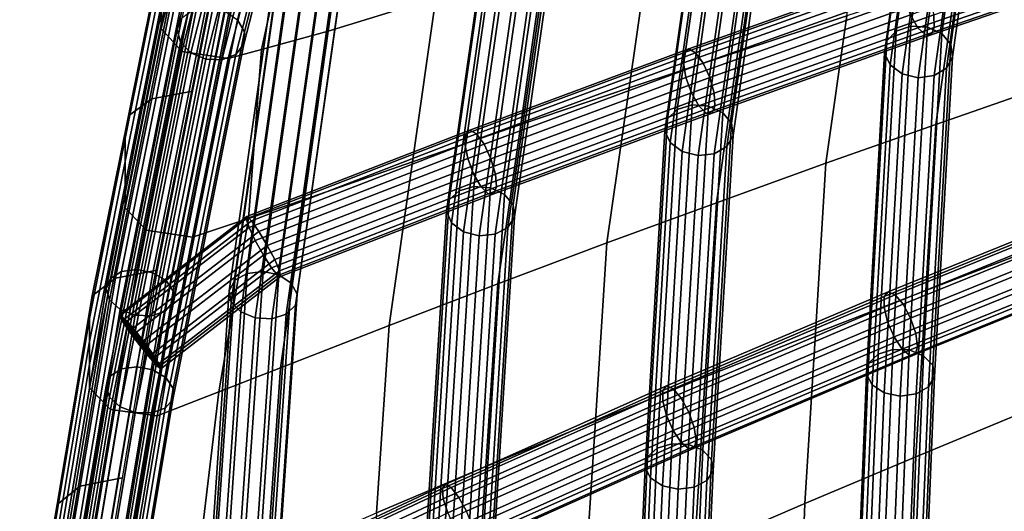
# Model space of a CAD drawing. Units: inches. Extents: x -17.3 to 20.6, y -21.5 to 21.9.
# Drawn here: x -17.2 to -13.6, y 14 to 15.8 of the extents above; entities that cross this region are included whole.
import ezdxf

# ---------------------------------------------------------------- set-up
doc = ezdxf.new("R2010")
doc.units = ezdxf.units.IN
doc.header["$MEASUREMENT"] = 0
doc.layers.add('Knoll Studio Chair Cushion', color=2, linetype='Continuous')
doc.layers.add('Knoll Studio Chair Frame', color=2, linetype='Continuous')

msp = doc.modelspace()

# ---------------------------------------------------------------- linework, layer by layer
at = {"layer": 'Knoll Studio Chair Cushion'}
for points in [[(-16.6574, 15.8561, 26.4843), (-16.6572, 15.7716, 26.6485), (-16.51, 16.3462, 27.4098), (-16.5102, 16.4309, 27.2452)], [(-16.0487, 15.7617, 26.8636), (-15.6575, 15.8831, 26.9998), (-15.5857, 16.4008, 27.737), (-15.9754, 16.2928, 27.6012)], [(-16.6572, 15.7716, 26.6485), (-16.582, 15.6886, 26.7823), (-16.4355, 16.2617, 27.5428), (-16.51, 16.3462, 27.4098)], [(-14.5584, 15.6874, 26.7592), (-14.162, 15.8176, 26.9084), (-14.0855, 16.358, 27.5754), (-14.4795, 16.2407, 27.4273)], [(-15.9754, 16.2928, 27.6012), (-16.169, 16.254, 27.5491), (-16.2913, 15.6955, 26.8007), (-16.0487, 15.7617, 26.8636)], [(-16.582, 15.6886, 26.7823), (-16.4126, 15.6624, 26.7693), (-16.2658, 16.2345, 27.523), (-16.4355, 16.2617, 27.5428)], [(-16.169, 16.254, 27.5491), (-16.2658, 16.2345, 27.523), (-16.4126, 15.6624, 26.7693), (-16.2913, 15.6955, 26.8007)], [(-14.9541, 15.5557, 26.6129), (-14.5584, 15.6874, 26.7592), (-14.4795, 16.2407, 27.4273), (-14.8729, 16.1226, 27.2819)], [(-16.5423, 15.5433, 25.0473), (-16.6912, 15.5161, 25.1445), (-16.5596, 16.1673, 25.8416), (-16.4126, 16.1927, 25.739)], [(-16.6912, 15.5161, 25.1445), (-16.7757, 15.4536, 25.2929), (-16.6442, 16.1065, 25.9915), (-16.5596, 16.1673, 25.8416)], [(-15.3489, 15.4222, 26.4697), (-14.9541, 15.5557, 26.6129), (-14.8729, 16.1226, 27.2819), (-15.2655, 16.0034, 27.1393)], [(-16.7757, 15.4536, 25.2929), (-16.7877, 15.372, 25.4568), (-16.6574, 16.0251, 26.1559), (-16.6442, 16.1065, 25.9915)], [(-13.8385, 15.4228, 26.3945), (-13.4381, 15.562, 26.55), (-13.3672, 16.0736, 27.2142), (-13.7649, 15.9462, 27.0601)], [(-16.7877, 15.372, 25.4568), (-16.7877, 15.2877, 25.6206), (-16.6574, 15.9406, 26.3201), (-16.6574, 16.0251, 26.1559)], [(-15.7428, 15.2869, 26.3297), (-15.3489, 15.4222, 26.4697), (-15.2655, 16.0034, 27.1393), (-15.6575, 15.8831, 26.9998)], [(-14.2381, 15.2815, 26.2415), (-13.8385, 15.4228, 26.3945), (-13.7649, 15.9462, 27.0601), (-14.162, 15.8176, 26.9084)], [(-16.7877, 15.2877, 25.6206), (-16.7877, 15.2034, 25.7844), (-16.6574, 15.8561, 26.4843), (-16.6574, 15.9406, 26.3201)], [(-16.1357, 15.1496, 26.1932), (-15.7428, 15.2869, 26.3297), (-15.6575, 15.8831, 26.9998), (-16.0487, 15.7617, 26.8636)], [(-16.7877, 15.2034, 25.7844), (-16.7873, 15.1191, 25.9481), (-16.6572, 15.7716, 26.6485), (-16.6574, 15.8561, 26.4843)], [(-14.637, 15.138, 26.0913), (-14.2381, 15.2815, 26.2415), (-14.162, 15.8176, 26.9084), (-14.5584, 15.6874, 26.7592)], [(-16.7873, 15.1191, 25.9481), (-16.7114, 15.0381, 26.0827), (-16.582, 15.6886, 26.7823), (-16.6572, 15.7716, 26.6485)], [(-16.0487, 15.7617, 26.8636), (-16.2913, 15.6955, 26.8007), (-16.339, 15.0813, 26.1354), (-16.1357, 15.1496, 26.1932)], [(-16.2913, 15.6955, 26.8007), (-16.4126, 15.6624, 26.7693), (-16.5423, 15.013, 26.0776), (-16.339, 15.0813, 26.1354)], [(-16.7114, 15.0381, 26.0827), (-16.5423, 15.013, 26.0776), (-16.4126, 15.6624, 26.7693), (-16.582, 15.6886, 26.7823)], [(-15.0349, 14.992, 25.944), (-14.637, 15.138, 26.0913), (-14.5584, 15.6874, 26.7592), (-14.9541, 15.5557, 26.6129)], [(-15.4319, 14.8434, 25.8001), (-15.0349, 14.992, 25.944), (-14.9541, 15.5557, 26.6129), (-15.3489, 15.4222, 26.4697)], [(-13.8753, 14.8195, 25.8094), (-13.4731, 14.9724, 25.964), (-13.4381, 15.562, 26.55), (-13.8385, 15.4228, 26.3945)], [(-16.823, 14.864, 24.4478), (-16.9073, 14.7995, 24.5945), (-16.7757, 15.4536, 25.2929), (-16.6912, 15.5161, 25.1445)], [(-16.672, 14.893, 24.3565), (-16.823, 14.864, 24.4478), (-16.6912, 15.5161, 25.1445), (-16.5423, 15.5433, 25.0473)], [(-16.9073, 14.7995, 24.5945), (-16.918, 14.7178, 24.7579), (-16.7877, 15.372, 25.4568), (-16.7757, 15.4536, 25.2929)], [(-15.8279, 14.692, 25.6596), (-15.4319, 14.8434, 25.8001), (-15.3489, 15.4222, 26.4697), (-15.7428, 15.2869, 26.3297)], [(-14.2768, 14.6639, 25.6572), (-13.8753, 14.8195, 25.8094), (-13.8385, 15.4228, 26.3945), (-14.2381, 15.2815, 26.2415)], [(-16.918, 14.7178, 24.7579), (-16.918, 14.6337, 24.9212), (-16.7877, 15.2877, 25.6206), (-16.7877, 15.372, 25.4568)], [(-16.918, 14.6337, 24.9212), (-16.918, 14.5497, 25.0845), (-16.7877, 15.2034, 25.7844), (-16.7877, 15.2877, 25.6206)], [(-16.2228, 14.5375, 25.523), (-15.8279, 14.692, 25.6596), (-15.7428, 15.2869, 26.3297), (-16.1357, 15.1496, 26.1932)], [(-14.6774, 14.5055, 25.5076), (-14.2768, 14.6639, 25.6572), (-14.2381, 15.2815, 26.2415), (-14.637, 15.138, 26.0913)], [(-16.918, 14.5497, 25.0845), (-16.9175, 14.4656, 25.2478), (-16.7873, 15.1191, 25.9481), (-16.7877, 15.2034, 25.7844)], [(-16.9175, 14.4656, 25.2478), (-16.8408, 14.3866, 25.3834), (-16.7114, 15.0381, 26.0827), (-16.7873, 15.1191, 25.9481)], [(-16.1357, 15.1496, 26.1932), (-16.339, 15.0813, 26.1354), (-16.4474, 14.4501, 25.4549), (-16.2228, 14.5375, 25.523)], [(-15.0772, 14.3439, 25.3608), (-14.6774, 14.5055, 25.5076), (-14.637, 15.138, 26.0913), (-15.0349, 14.992, 25.944)], [(-16.339, 15.0813, 26.1354), (-16.5423, 15.013, 26.0776), (-16.672, 14.3627, 25.3868), (-16.4474, 14.4501, 25.4549)], [(-16.8408, 14.3866, 25.3834), (-16.672, 14.3627, 25.3868), (-16.5423, 15.013, 26.0776), (-16.7114, 15.0381, 26.0827)], [(-15.4761, 14.179, 25.2172), (-15.0772, 14.3439, 25.3608), (-15.0349, 14.992, 25.944), (-15.4319, 14.8434, 25.8001)], [(-13.9113, 14.2145, 25.2263), (-13.5074, 14.3811, 25.38), (-13.4731, 14.9724, 25.964), (-13.8753, 14.8195, 25.8094)], [(-16.7983, 14.138, 23.7811), (-16.9514, 14.1071, 23.8662), (-16.823, 14.864, 24.4478), (-16.672, 14.893, 24.3565)], [(-16.9514, 14.1071, 23.8662), (-17.0356, 14.0406, 24.0111), (-16.9073, 14.7995, 24.5945), (-16.823, 14.864, 24.4478)], [(-15.8739, 14.0103, 25.0769), (-15.4761, 14.179, 25.2172), (-15.4319, 14.8434, 25.8001), (-15.8279, 14.692, 25.6596)], [(-17.0356, 14.0406, 24.0111), (-17.0449, 13.9587, 24.174), (-16.918, 14.7178, 24.7579), (-16.9073, 14.7995, 24.5945)], [(-14.3145, 14.0446, 25.0749), (-13.9113, 14.2145, 25.2263), (-13.8753, 14.8195, 25.8094), (-14.2768, 14.6639, 25.6572)], [(-17.0449, 13.9587, 24.174), (-17.0449, 13.8749, 24.3368), (-16.918, 14.6337, 24.9212), (-16.918, 14.7178, 24.7579)], [(-16.2707, 13.8377, 24.9402), (-15.8739, 14.0103, 25.0769), (-15.8279, 14.692, 25.6596), (-16.2228, 14.5375, 25.523)], [(-14.717, 13.8712, 24.926), (-14.3145, 14.0446, 25.0749), (-14.2768, 14.6639, 25.6572), (-14.6774, 14.5055, 25.5076)], [(-17.0449, 13.8749, 24.3368), (-17.0449, 13.791, 24.4997), (-16.918, 14.5497, 25.0845), (-16.918, 14.6337, 24.9212)], [(-17.0449, 13.791, 24.4997), (-17.0443, 13.7073, 24.6625), (-16.9175, 14.4656, 25.2478), (-16.918, 14.5497, 25.0845)], [(-16.2228, 14.5375, 25.523), (-16.4474, 14.4501, 25.4549), (-16.5345, 13.7227, 24.8758), (-16.2707, 13.8377, 24.9402)], [(-15.1186, 13.694, 24.7798), (-14.717, 13.8712, 24.926), (-14.6774, 14.5055, 25.5076), (-15.0772, 14.3439, 25.3608)], [(-17.0443, 13.7073, 24.6625), (-16.9667, 13.6303, 24.799), (-16.8408, 14.3866, 25.3834), (-16.9175, 14.4656, 25.2478)], [(-16.4474, 14.4501, 25.4549), (-16.672, 14.3627, 25.3868), (-16.7983, 13.6077, 24.8114), (-16.5345, 13.7227, 24.8758)], [(-16.9667, 13.6303, 24.799), (-16.7983, 13.6077, 24.8114), (-16.672, 14.3627, 25.3868), (-16.8408, 14.3866, 25.3834)], [(-13.9341, 13.5858, 24.6716), (-13.5282, 13.7678, 24.823), (-13.5074, 14.3811, 25.38), (-13.9113, 14.2145, 25.2263)], [(-15.5193, 13.5126, 24.6365), (-15.1186, 13.694, 24.7798), (-15.0772, 14.3439, 25.3608), (-15.4761, 14.179, 25.2172)], [(-14.3393, 13.4003, 24.5222), (-13.9341, 13.5858, 24.6716), (-13.9113, 14.2145, 25.2263), (-14.3145, 14.0446, 25.0749)], [(-15.9191, 13.3268, 24.4964), (-15.5193, 13.5126, 24.6365), (-15.4761, 14.179, 25.2172), (-15.8739, 14.0103, 25.0769)], [(-16.9243, 13.383, 23.2057), (-17.0795, 13.35, 23.2847), (-16.9514, 14.1071, 23.8662), (-16.7983, 14.138, 23.7811)], [(-17.0795, 13.35, 23.2847), (-17.1636, 13.2815, 23.4278), (-17.0356, 14.0406, 24.0111), (-16.9514, 14.1071, 23.8662)], [(-14.7437, 13.2109, 24.3749), (-14.3393, 13.4003, 24.5222), (-14.3145, 14.0446, 25.0749), (-14.717, 13.8712, 24.926)], [(-17.1636, 13.2815, 23.4278), (-17.1716, 13.1995, 23.5902), (-17.0449, 13.9587, 24.174), (-17.0356, 14.0406, 24.0111)]]:
    msp.add_3dface(points, dxfattribs=at)
at = {"layer": 'Knoll Studio Chair Frame'}
for points in [[(-16.2873, 16.9577, 28.0099), (-16.5817, 15.8106, 26.4978), (-16.5983, 15.7682, 26.5367), (-16.3048, 16.9117, 28.0441)], [(-16.3535, 15.7599, 26.4969), (-16.3788, 15.8037, 26.4648), (-16.085, 16.9483, 27.9736), (-16.0608, 16.9004, 28.0003)], [(-16.3048, 16.9117, 28.0441), (-16.5983, 15.7682, 26.5367), (-16.5866, 15.7223, 26.5733), (-16.2942, 16.8616, 28.0752)], [(-16.0608, 16.9004, 28.0003), (-16.0643, 16.8509, 28.0339), (-16.356, 15.7144, 26.5358), (-16.3535, 15.7599, 26.4969)], [(-16.2942, 16.8616, 28.0752), (-16.5866, 15.7223, 26.5733), (-16.5492, 15.6832, 26.5992), (-16.2578, 16.8187, 28.096)], [(-16.0643, 16.8509, 28.0339), (-16.0948, 16.8111, 28.0667), (-16.3857, 15.6777, 26.5726), (-16.356, 15.7144, 26.5358)], [(-13.9823, 15.7621, 25.9137), (-13.8338, 16.8204, 27.2533), (-13.7803, 16.8395, 27.2343), (-13.929, 15.7801, 25.8935)], [(-13.7207, 16.8356, 27.2313), (-13.8693, 15.7769, 25.8914), (-13.929, 15.7801, 25.8935), (-13.7803, 16.8395, 27.2343)], [(-16.2578, 16.8187, 28.096), (-16.5492, 15.6832, 26.5992), (-16.4948, 15.66, 26.6083), (-16.204, 16.793, 28.1018)], [(-16.1452, 16.7902, 28.0912), (-16.4358, 15.658, 26.5987), (-16.3857, 15.6777, 26.5726), (-16.0948, 16.8111, 28.0667)], [(-14.017, 15.7268, 25.9474), (-13.8689, 16.7827, 27.2838), (-13.8338, 16.8204, 27.2533), (-13.9823, 15.7621, 25.9137)], [(-13.6686, 16.8095, 27.2448), (-13.8168, 15.7531, 25.9077), (-13.8693, 15.7769, 25.8914), (-13.7207, 16.8356, 27.2313)], [(-13.6359, 16.7672, 27.2718), (-13.7837, 15.7141, 25.9389), (-13.8168, 15.7531, 25.9077), (-13.6686, 16.8095, 27.2448)], [(-16.204, 16.793, 28.1018), (-16.4948, 15.66, 26.6083), (-16.4358, 15.658, 26.5987), (-16.1452, 16.7902, 28.0912)], [(-14.0252, 15.6824, 25.9867), (-13.8775, 16.7349, 27.3188), (-13.8689, 16.7827, 27.2838), (-14.017, 15.7268, 25.9474)], [(-13.6302, 16.7185, 27.3061), (-13.7775, 15.6689, 25.9777), (-13.7837, 15.7141, 25.9389), (-13.6359, 16.7672, 27.2718)], [(-13.8577, 16.688, 27.3504), (-13.8775, 16.7349, 27.3188), (-14.0252, 15.6824, 25.9867), (-14.0049, 15.639, 26.0228)], [(-13.6302, 16.7185, 27.3061), (-13.6527, 16.6744, 27.3399), (-13.7995, 15.6278, 26.0153), (-13.7775, 15.6689, 25.9777)], [(-13.814, 16.6528, 27.3713), (-13.8577, 16.688, 27.3504), (-14.0049, 15.639, 26.0228), (-13.9608, 15.6067, 26.0473)], [(-13.6527, 16.6744, 27.3399), (-13.6983, 16.6451, 27.3653), (-13.8449, 15.6003, 26.0431), (-13.7995, 15.6278, 26.0153)], [(-13.7565, 16.6373, 27.3767), (-13.814, 16.6528, 27.3713), (-13.9608, 15.6067, 26.0473), (-13.9031, 15.5927, 26.0546)], [(-13.6983, 16.6451, 27.3653), (-13.7565, 16.6373, 27.3767), (-13.9031, 15.5927, 26.0546), (-13.8449, 15.6003, 26.0431)], [(-14.8148, 15.4431, 25.6421), (-14.6566, 16.5505, 26.9835), (-14.6207, 16.5872, 26.9525), (-14.7793, 15.4771, 25.608)], [(-14.7793, 15.4771, 25.608), (-14.6207, 16.5872, 26.9525), (-14.5669, 16.6051, 26.9336), (-14.7255, 15.4939, 25.5878)], [(-14.5073, 16.6001, 26.9311), (-14.6659, 15.4898, 25.5862), (-14.7255, 15.4939, 25.5878), (-14.5669, 16.6051, 26.9336)], [(-14.4557, 16.5735, 26.9455), (-14.6139, 15.4656, 25.6036), (-14.6659, 15.4898, 25.5862), (-14.5073, 16.6001, 26.9311)], [(-14.8239, 15.3997, 25.6824), (-14.6662, 16.5035, 27.0194), (-14.6566, 16.5505, 26.9835), (-14.8148, 15.4431, 25.6421)], [(-14.4239, 16.5312, 26.9735), (-14.5816, 15.4269, 25.6359), (-14.6139, 15.4656, 25.6036), (-14.4557, 16.5735, 26.9455)], [(-14.4191, 16.483, 27.0088), (-14.5763, 15.3825, 25.6759), (-14.5816, 15.4269, 25.6359), (-14.4239, 16.5312, 26.9735)], [(-14.6474, 16.4569, 27.052), (-14.6662, 16.5035, 27.0194), (-14.8239, 15.3997, 25.6824), (-14.8045, 15.357, 25.7197)], [(-14.4191, 16.483, 27.0088), (-14.4425, 16.44, 27.0432), (-14.5992, 15.3427, 25.7142), (-14.5763, 15.3825, 25.6759)], [(-14.6044, 16.4215, 27.0739), (-14.6474, 16.4569, 27.052), (-14.8045, 15.357, 25.7197), (-14.7611, 15.3246, 25.7453)], [(-14.5472, 16.4052, 27.08), (-14.6044, 16.4215, 27.0739), (-14.7611, 15.3246, 25.7453), (-14.7036, 15.31, 25.7534)], [(-14.4888, 16.4119, 27.0689), (-14.5472, 16.4052, 27.08), (-14.7036, 15.31, 25.7534), (-14.6452, 15.3165, 25.7422)], [(-14.4425, 16.44, 27.0432), (-14.4888, 16.4119, 27.0689), (-14.6452, 15.3165, 25.7422), (-14.5992, 15.3427, 25.7142)], [(-15.6091, 15.1492, 25.3491), (-15.442, 16.3141, 26.6938), (-15.4055, 16.3496, 26.6623), (-15.573, 15.1819, 25.3143)], [(-15.573, 15.1819, 25.3143), (-15.4055, 16.3496, 26.6623), (-15.3512, 16.3665, 26.6433), (-15.5189, 15.1976, 25.2941)], [(-15.2917, 16.3607, 26.6412), (-15.4593, 15.1927, 25.293), (-15.5189, 15.1976, 25.2941), (-15.3512, 16.3665, 26.6433)], [(-15.2405, 16.3338, 26.6565), (-15.4077, 15.1684, 25.3113), (-15.4593, 15.1927, 25.293), (-15.2917, 16.3607, 26.6412)], [(-15.6189, 15.107, 25.3904), (-15.4524, 16.268, 26.7306), (-15.442, 16.3141, 26.6938), (-15.6091, 15.1492, 25.3491)], [(-15.2094, 16.2917, 26.6857), (-15.376, 15.1302, 25.3449), (-15.4077, 15.1684, 25.3113), (-15.2405, 16.3338, 26.6565)], [(-15.4344, 16.2219, 26.7643), (-15.4524, 16.268, 26.7306), (-15.6189, 15.107, 25.3904), (-15.6003, 15.065, 25.4288)], [(-15.2094, 16.2917, 26.6857), (-15.2055, 16.2442, 26.722), (-15.3715, 15.0868, 25.3859), (-15.376, 15.1302, 25.3449)], [(-15.2055, 16.2442, 26.722), (-15.2297, 16.2022, 26.7572), (-15.3952, 15.0482, 25.4251), (-15.3715, 15.0868, 25.3859)], [(-16.8014, 14.8877, 24.7214), (-16.8418, 14.8623, 24.7577), (-16.5817, 16.1641, 26.1442), (-16.5406, 16.1932, 26.1118)], [(-16.7455, 14.8955, 24.7015), (-16.8014, 14.8877, 24.7214), (-16.5406, 16.1932, 26.1118), (-16.4844, 16.2023, 26.0934)], [(-16.6868, 14.8837, 24.7027), (-16.7455, 14.8955, 24.7015), (-16.4844, 16.2023, 26.0934), (-16.426, 16.1893, 26.0932)], [(-15.392, 16.1864, 26.7872), (-15.4344, 16.2219, 26.7643), (-15.6003, 15.065, 25.4288), (-15.5575, 15.0327, 25.4555)], [(-15.2297, 16.2022, 26.7572), (-15.2764, 16.1752, 26.7832), (-15.4416, 15.0233, 25.4535), (-15.3952, 15.0482, 25.4251)], [(-16.8418, 14.8623, 24.7577), (-16.8573, 14.8251, 24.8021), (-16.5983, 16.1218, 26.1832), (-16.5817, 16.1641, 26.1442)], [(-16.3788, 16.1573, 26.1112), (-16.6388, 14.8553, 24.7245), (-16.6868, 14.8837, 24.7027), (-16.426, 16.1893, 26.0932)], [(-16.3535, 16.1135, 26.1434), (-16.6126, 14.8166, 24.7621), (-16.6388, 14.8553, 24.7245), (-16.3788, 16.1573, 26.1112)], [(-15.335, 16.1695, 26.794), (-15.392, 16.1864, 26.7872), (-15.5575, 15.0327, 25.4555), (-15.5002, 15.0177, 25.4644)], [(-15.2764, 16.1752, 26.7832), (-15.335, 16.1695, 26.794), (-15.5002, 15.0177, 25.4644), (-15.4416, 15.0233, 25.4535)], [(-16.8573, 14.8251, 24.8021), (-16.8445, 14.7846, 24.8445), (-16.5866, 16.0758, 26.2198), (-16.5983, 16.1218, 26.1832)], [(-16.1106, 16.1234, 26.3623), (-16.2863, 14.8884, 25.01), (-16.3441, 14.8813, 25.0236), (-16.1686, 16.1157, 26.3752)], [(-16.0528, 16.1088, 26.3676), (-16.2282, 14.8756, 25.0172), (-16.2863, 14.8884, 25.01), (-16.1106, 16.1234, 26.3623)], [(-16.356, 16.068, 26.1823), (-16.614, 14.7765, 24.8068), (-16.6126, 14.8166, 24.7621), (-16.3535, 16.1135, 26.1434)], [(-16.2134, 16.0875, 26.4032), (-16.3885, 14.8561, 25.0548), (-16.4093, 14.8184, 25.0965), (-16.2348, 16.0453, 26.4399)], [(-16.1686, 16.1157, 26.3752), (-16.3441, 14.8813, 25.0236), (-16.3885, 14.8561, 25.0548), (-16.2134, 16.0875, 26.4032)], [(-16.0084, 16.0754, 26.3897), (-16.1833, 14.8459, 25.0434), (-16.2282, 14.8756, 25.0172), (-16.0528, 16.1088, 26.3676)], [(-13.9302, 15.8215, 25.9095), (-13.9036, 15.7747, 25.8832), (-13.1036, 16.0508, 26.1961), (-13.1299, 16.0976, 26.2225)], [(-13.8462, 15.8218, 25.6914), (-13.0442, 16.0985, 26.005), (-13.0428, 16.0515, 26.0419), (-13.8441, 15.7749, 25.7285)], [(-16.8445, 14.7846, 24.8445), (-16.8063, 14.75, 24.8751), (-16.5492, 16.0368, 26.2456), (-16.5866, 16.0758, 26.2198)], [(-16.3857, 16.0312, 26.219), (-16.6428, 14.7443, 24.8483), (-16.614, 14.7765, 24.8068), (-16.356, 16.068, 26.1823)], [(-15.9876, 16.0306, 26.4237), (-16.1617, 14.806, 25.0828), (-16.1833, 14.8459, 25.0434), (-16.0084, 16.0754, 26.3897)], [(-13.1036, 16.0508, 26.1961), (-13.9036, 15.7747, 25.8832), (-13.8765, 15.7484, 25.8369), (-13.0763, 16.0245, 26.1498)], [(-13.8441, 15.7749, 25.7285), (-13.0428, 16.0515, 26.0419), (-13.0544, 16.0247, 26.0941), (-13.855, 15.7485, 25.781)], [(-16.8063, 14.75, 24.8751), (-16.7514, 14.7293, 24.8869), (-16.4948, 16.0136, 26.2548), (-16.5492, 16.0368, 26.2456)], [(-16.4948, 16.0136, 26.2548), (-16.7514, 14.7293, 24.8869), (-16.6924, 14.7272, 24.8773), (-16.4358, 16.0116, 26.2452)], [(-16.4358, 16.0116, 26.2452), (-16.6924, 14.7272, 24.8773), (-16.6428, 14.7443, 24.8483), (-16.3857, 16.0312, 26.219)], [(-16.4093, 14.8184, 25.0965), (-16.4017, 14.7769, 25.1391), (-16.2279, 15.9987, 26.477), (-16.2348, 16.0453, 26.4399)], [(-15.9951, 15.9849, 26.4617), (-16.1685, 14.7653, 25.1262), (-16.1617, 14.806, 25.0828), (-15.9876, 16.0306, 26.4237)], [(-13.0763, 16.0245, 26.1498), (-13.8765, 15.7484, 25.8369), (-13.855, 15.7485, 25.781), (-13.0544, 16.0247, 26.0941)], [(-16.1943, 15.9584, 26.5058), (-16.2279, 15.9987, 26.477), (-16.4017, 14.7769, 25.1391), (-16.3674, 14.7411, 25.1729)], [(-15.9951, 15.9849, 26.4617), (-16.0292, 15.9486, 26.495), (-16.2021, 14.7329, 25.1638), (-16.1685, 14.7653, 25.1262)], [(-14.7373, 15.6974, 25.4779), (-14.7533, 15.6839, 25.5339), (-13.9541, 15.9689, 25.8375), (-13.9374, 15.9826, 25.7817)], [(-14.7126, 15.6837, 25.4251), (-14.7373, 15.6974, 25.4779), (-13.9374, 15.9826, 25.7817), (-13.9124, 15.969, 25.7291)], [(-16.1417, 15.9337, 26.5199), (-16.1943, 15.9584, 26.5058), (-16.3674, 14.7411, 25.1729), (-16.3144, 14.7192, 25.1902)], [(-16.0292, 15.9486, 26.495), (-16.0821, 15.9301, 26.516), (-16.2547, 14.7162, 25.1868), (-16.2021, 14.7329, 25.1638)], [(-14.7533, 15.6839, 25.5339), (-14.757, 15.6464, 25.5804), (-13.9587, 15.9311, 25.8837), (-13.9541, 15.9689, 25.8375)], [(-14.7126, 15.6837, 25.4251), (-13.9124, 15.969, 25.7291), (-13.8848, 15.9314, 25.6917), (-14.685, 15.6461, 25.3877)], [(-16.0821, 15.9301, 26.516), (-16.1417, 15.9337, 26.5199), (-16.3144, 14.7192, 25.1902), (-16.2547, 14.7162, 25.1868)], [(-14.757, 15.6464, 25.5804), (-14.7476, 15.5935, 25.6067), (-13.95, 15.8779, 25.9097), (-13.9587, 15.9311, 25.8837)], [(-14.685, 15.6461, 25.3877), (-13.8848, 15.9314, 25.6917), (-13.8609, 15.8782, 25.6781), (-14.6607, 15.5931, 25.3742)], [(-14.7476, 15.5935, 25.6067), (-14.7272, 15.5373, 25.6068), (-13.9302, 15.8215, 25.9095), (-13.95, 15.8779, 25.9097)], [(-14.6607, 15.5931, 25.3742), (-13.8609, 15.8782, 25.6781), (-13.8462, 15.8218, 25.6914), (-14.6453, 15.5369, 25.3878)], [(-16.8014, 14.5342, 25.075), (-16.8418, 14.5088, 25.1113), (-16.5817, 15.8106, 26.4978), (-16.5406, 15.8396, 26.4654)], [(-16.7455, 14.5419, 25.0551), (-16.8014, 14.5342, 25.075), (-16.5406, 15.8396, 26.4654), (-16.4844, 15.8487, 26.4469)], [(-16.6868, 14.5302, 25.0562), (-16.7455, 14.5419, 25.0551), (-16.4844, 15.8487, 26.4469), (-16.426, 15.8357, 26.4467)], [(-16.3788, 15.8037, 26.4648), (-16.6388, 14.5017, 25.0781), (-16.6868, 14.5302, 25.0562), (-16.426, 15.8357, 26.4467)], [(-16.8418, 14.5088, 25.1113), (-16.8573, 14.4716, 25.1557), (-16.5983, 15.7682, 26.5367), (-16.5817, 15.8106, 26.4978)], [(-16.3535, 15.7599, 26.4969), (-16.6126, 14.463, 25.1156), (-16.6388, 14.5017, 25.0781), (-16.3788, 15.8037, 26.4648)], [(-14.7272, 15.5373, 25.6068), (-14.7004, 15.4906, 25.5806), (-13.9036, 15.7747, 25.8832), (-13.9302, 15.8215, 25.9095)], [(-14.6453, 15.5369, 25.3878), (-13.8462, 15.8218, 25.6914), (-13.8441, 15.7749, 25.7285), (-14.6424, 15.4903, 25.4253)], [(-16.8573, 14.4716, 25.1557), (-16.8445, 14.431, 25.198), (-16.5866, 15.7223, 26.5733), (-16.5983, 15.7682, 26.5367)], [(-13.9036, 15.7747, 25.8832), (-14.7004, 15.4906, 25.5806), (-14.6735, 15.4642, 25.5341), (-13.8765, 15.7484, 25.8369)], [(-14.6424, 15.4903, 25.4253), (-13.8441, 15.7749, 25.7285), (-13.855, 15.7485, 25.781), (-14.6525, 15.4641, 25.4781)], [(-14.017, 15.7268, 25.9474), (-13.9823, 15.7621, 25.9137), (-14.0485, 14.5875, 24.6878), (-14.0831, 14.555, 24.7243)], [(-13.9823, 15.7621, 25.9137), (-13.929, 15.7801, 25.8935), (-13.9952, 14.6048, 24.6667), (-14.0485, 14.5875, 24.6878)], [(-13.929, 15.7801, 25.8935), (-13.8693, 15.7769, 25.8914), (-13.9355, 14.6027, 24.6658), (-13.9952, 14.6048, 24.6667)], [(-13.8693, 15.7769, 25.8914), (-13.8168, 15.7531, 25.9077), (-13.8829, 14.5819, 24.6853), (-13.9355, 14.6027, 24.6658)], [(-16.356, 15.7144, 26.5358), (-16.614, 14.423, 25.1603), (-16.6126, 14.463, 25.1156), (-16.3535, 15.7599, 26.4969)], [(-13.8765, 15.7484, 25.8369), (-14.6735, 15.4642, 25.5341), (-14.6525, 15.4641, 25.4781), (-13.855, 15.7485, 25.781)], [(-14.0831, 14.555, 24.7243), (-14.091, 14.5146, 24.7678), (-14.0252, 15.6824, 25.9867), (-14.017, 15.7268, 25.9474)], [(-13.8168, 15.7531, 25.9077), (-13.7837, 15.7141, 25.9389), (-13.8495, 14.547, 24.7208), (-13.8829, 14.5819, 24.6853)], [(-16.8445, 14.431, 25.198), (-16.8063, 14.3964, 25.2286), (-16.5492, 15.6832, 26.5992), (-16.5866, 15.7223, 26.5733)], [(-16.3857, 15.6777, 26.5726), (-16.6428, 14.3907, 25.2019), (-16.614, 14.423, 25.1603), (-16.356, 15.7144, 26.5358)], [(-15.5338, 15.4023, 25.186), (-15.549, 15.3891, 25.2424), (-14.7533, 15.6839, 25.5339), (-14.7373, 15.6974, 25.4779)], [(-15.5096, 15.3884, 25.1331), (-15.5338, 15.4023, 25.186), (-14.7373, 15.6974, 25.4779), (-14.7126, 15.6837, 25.4251)], [(-13.8495, 14.547, 24.7208), (-13.7837, 15.7141, 25.9389), (-13.7775, 15.6689, 25.9777), (-13.843, 14.5061, 24.7641)], [(-16.8063, 14.3964, 25.2286), (-16.7514, 14.3757, 25.2405), (-16.4948, 15.66, 26.6083), (-16.5492, 15.6832, 26.5992)], [(-16.4948, 15.66, 26.6083), (-16.7514, 14.3757, 25.2405), (-16.6924, 14.3737, 25.2308), (-16.4358, 15.658, 26.5987)], [(-16.4358, 15.658, 26.5987), (-16.6924, 14.3737, 25.2308), (-16.6428, 14.3907, 25.2019), (-16.3857, 15.6777, 26.5726)], [(-15.549, 15.3891, 25.2424), (-15.5518, 15.352, 25.2892), (-14.757, 15.6464, 25.5804), (-14.7533, 15.6839, 25.5339)], [(-15.5096, 15.3884, 25.1331), (-14.7126, 15.6837, 25.4251), (-14.685, 15.6461, 25.3877), (-15.4819, 15.3508, 25.0957)], [(-14.0705, 14.4755, 24.8084), (-14.0049, 15.639, 26.0228), (-14.0252, 15.6824, 25.9867), (-14.091, 14.5146, 24.7678)], [(-13.843, 14.5061, 24.7641), (-13.7775, 15.6689, 25.9777), (-13.7995, 15.6278, 26.0153), (-13.8649, 14.4685, 24.8053)], [(-15.5518, 15.352, 25.2892), (-15.5414, 15.2994, 25.3159), (-14.7476, 15.5935, 25.6067), (-14.757, 15.6464, 25.5804)], [(-15.4819, 15.3508, 25.0957), (-14.685, 15.6461, 25.3877), (-14.6607, 15.5931, 25.3742), (-15.4572, 15.298, 25.0824)], [(-14.0262, 14.4469, 24.8367), (-13.9608, 15.6067, 26.0473), (-14.0049, 15.639, 26.0228), (-14.0705, 14.4755, 24.8084)], [(-13.8649, 14.4685, 24.8053), (-13.7995, 15.6278, 26.0153), (-13.8449, 15.6003, 26.0431), (-13.9101, 14.4429, 24.835)], [(-15.5414, 15.2994, 25.3159), (-15.5203, 15.2434, 25.3162), (-14.7272, 15.5373, 25.6068), (-14.7476, 15.5935, 25.6067)], [(-15.4572, 15.298, 25.0824), (-14.6607, 15.5931, 25.3742), (-14.6453, 15.5369, 25.3878), (-15.441, 15.2421, 25.0963)], [(-13.9683, 14.4351, 24.8463), (-13.9031, 15.5927, 26.0546), (-13.9608, 15.6067, 26.0473), (-14.0262, 14.4469, 24.8367)], [(-13.9101, 14.4429, 24.835), (-13.8449, 15.6003, 26.0431), (-13.9031, 15.5927, 26.0546), (-13.9683, 14.4351, 24.8463)], [(-15.5203, 15.2434, 25.3162), (-15.4933, 15.1969, 25.2901), (-14.7004, 15.4906, 25.5806), (-14.7272, 15.5373, 25.6068)], [(-15.441, 15.2421, 25.0963), (-14.6453, 15.5369, 25.3878), (-14.6424, 15.4903, 25.4253), (-15.4371, 15.1959, 25.1341)], [(-14.7004, 15.4906, 25.5806), (-15.4933, 15.1969, 25.2901), (-15.4666, 15.1704, 25.2435), (-14.6735, 15.4642, 25.5341)], [(-15.4371, 15.1959, 25.1341), (-14.6424, 15.4903, 25.4253), (-14.6525, 15.4641, 25.4781), (-15.4463, 15.17, 25.1873)], [(-14.8148, 15.4431, 25.6421), (-14.7793, 15.4771, 25.608), (-14.8523, 14.2458, 24.3823), (-14.8877, 14.2147, 24.4193)], [(-14.7793, 15.4771, 25.608), (-14.7255, 15.4939, 25.5878), (-14.7987, 14.2618, 24.3612), (-14.8523, 14.2458, 24.3823)], [(-14.7255, 15.4939, 25.5878), (-14.6659, 15.4898, 25.5862), (-14.7389, 14.259, 24.3609), (-14.7987, 14.2618, 24.3612)], [(-14.6659, 15.4898, 25.5862), (-14.6139, 15.4656, 25.6036), (-14.6867, 14.238, 24.3815), (-14.7389, 14.259, 24.3609)], [(-14.6735, 15.4642, 25.5341), (-15.4666, 15.1704, 25.2435), (-15.4463, 15.17, 25.1873), (-14.6525, 15.4641, 25.4781)], [(-14.8877, 14.2147, 24.4193), (-14.8965, 14.1755, 24.4638), (-14.8239, 15.3997, 25.6824), (-14.8148, 15.4431, 25.6421)], [(-14.6139, 15.4656, 25.6036), (-14.5816, 15.4269, 25.6359), (-14.6542, 14.2036, 24.4182), (-14.6867, 14.238, 24.3815)], [(-14.6542, 14.2036, 24.4182), (-14.5816, 15.4269, 25.6359), (-14.5763, 15.3825, 25.6759), (-14.6486, 14.1638, 24.4626)], [(-16.3447, 15.0885, 24.9018), (-16.3482, 15.08, 24.9623), (-15.549, 15.3891, 25.2424), (-15.5338, 15.4023, 25.186)], [(-15.5518, 15.352, 25.2892), (-15.549, 15.3891, 25.2424), (-16.3482, 15.08, 24.9623), (-16.3372, 15.0482, 25.014)], [(-15.5338, 15.4023, 25.186), (-15.5096, 15.3884, 25.1331), (-16.3277, 15.0719, 24.8464), (-16.3447, 15.0885, 24.9018)], [(-15.5096, 15.3884, 25.1331), (-15.4819, 15.3508, 25.0957), (-16.301, 15.0339, 24.8087), (-16.3277, 15.0719, 24.8464)], [(-14.8769, 14.1373, 24.5055), (-14.8045, 15.357, 25.7197), (-14.8239, 15.3997, 25.6824), (-14.8965, 14.1755, 24.4638)], [(-14.6486, 14.1638, 24.4626), (-14.5763, 15.3825, 25.6759), (-14.5992, 15.3427, 25.7142), (-14.6713, 14.1276, 24.5046)], [(-15.5414, 15.2994, 25.3159), (-15.5518, 15.352, 25.2892), (-16.3372, 15.0482, 25.014), (-16.3144, 15.0004, 25.045)], [(-16.301, 15.0339, 24.8087), (-15.4819, 15.3508, 25.0957), (-15.4572, 15.298, 25.0824), (-16.2707, 14.9832, 24.7973)], [(-14.8332, 14.1088, 24.535), (-14.7611, 15.3246, 25.7453), (-14.8045, 15.357, 25.7197), (-14.8769, 14.1373, 24.5055)], [(-14.6713, 14.1276, 24.5046), (-14.5992, 15.3427, 25.7142), (-14.6452, 15.3165, 25.7422), (-14.7172, 14.1033, 24.5345)], [(-15.5203, 15.2434, 25.3162), (-15.5414, 15.2994, 25.3159), (-16.3144, 15.0004, 25.045), (-16.2849, 14.9477, 25.0482)], [(-15.441, 15.2421, 25.0963), (-16.2438, 14.9315, 24.8149), (-16.2707, 14.9832, 24.7973), (-15.4572, 15.298, 25.0824)], [(-14.7756, 14.0965, 24.5454), (-14.7036, 15.31, 25.7534), (-14.7611, 15.3246, 25.7453), (-14.8332, 14.1088, 24.535)], [(-14.7172, 14.1033, 24.5345), (-14.6452, 15.3165, 25.7422), (-14.7036, 15.31, 25.7534), (-14.7756, 14.0965, 24.5454)], [(-15.4933, 15.1969, 25.2901), (-15.5203, 15.2434, 25.3162), (-16.2849, 14.9477, 25.0482), (-16.2555, 14.902, 25.0229)], [(-15.4371, 15.1959, 25.1341), (-16.2264, 14.8905, 24.8575), (-16.2438, 14.9315, 24.8149), (-15.441, 15.2421, 25.0963)], [(-15.4933, 15.1969, 25.2901), (-16.2555, 14.902, 25.0229), (-16.233, 14.8739, 24.975), (-15.4666, 15.1704, 25.2435)], [(-15.4463, 15.17, 25.1873), (-16.2225, 14.8697, 24.9152), (-16.2264, 14.8905, 24.8575), (-15.4371, 15.1959, 25.1341)], [(-15.573, 15.1819, 25.3143), (-15.5189, 15.1976, 25.2941), (-15.5992, 13.9025, 24.0677), (-15.6532, 13.8877, 24.0888)], [(-15.5189, 15.1976, 25.2941), (-15.4593, 15.1927, 25.293), (-15.5395, 13.8991, 24.068), (-15.5992, 13.9025, 24.0677)], [(-15.4593, 15.1927, 25.293), (-15.4077, 15.1684, 25.3113), (-15.4877, 13.8781, 24.0894), (-15.5395, 13.8991, 24.068)], [(-15.4666, 15.1704, 25.2435), (-16.233, 14.8739, 24.975), (-16.2225, 14.8697, 24.9152), (-15.4463, 15.17, 25.1873)], [(-15.6091, 15.1492, 25.3491), (-15.573, 15.1819, 25.3143), (-15.6532, 13.8877, 24.0888), (-15.6891, 13.8579, 24.1263)], [(-15.4077, 15.1684, 25.3113), (-15.376, 15.1302, 25.3449), (-15.4558, 13.8443, 24.1272), (-15.4877, 13.8781, 24.0894)], [(-15.6891, 13.8579, 24.1263), (-15.6987, 13.82, 24.1717), (-15.6189, 15.107, 25.3904), (-15.6091, 15.1492, 25.3491)], [(-15.4558, 13.8443, 24.1272), (-15.376, 15.1302, 25.3449), (-15.3715, 15.0868, 25.3859), (-15.451, 13.8056, 24.1727)], [(-14.0259, 14.7975, 24.6243), (-14.0268, 14.7582, 24.6695), (-13.2188, 15.0858, 24.9824), (-13.217, 15.1254, 24.9376)], [(-14.0114, 14.8138, 24.5686), (-14.0259, 14.7975, 24.6243), (-13.217, 15.1254, 24.9376), (-13.2019, 15.142, 24.8821)], [(-13.9867, 14.8035, 24.5151), (-14.0114, 14.8138, 24.5686), (-13.2019, 15.142, 24.8821), (-13.1769, 15.1318, 24.8287)], [(-13.9867, 14.8035, 24.5151), (-13.1769, 15.1318, 24.8287), (-13.1478, 15.0971, 24.7896), (-13.9575, 14.7689, 24.4761)], [(-16.8033, 14.7298, 25.0092), (-16.3482, 15.08, 24.9623), (-16.3447, 15.0885, 24.9018), (-16.81, 14.7306, 24.9497)], [(-16.81, 14.7306, 24.9497), (-16.3447, 15.0885, 24.9018), (-16.3277, 15.0719, 24.8464), (-16.7992, 14.7092, 24.8949)], [(-15.6798, 13.7827, 24.2146), (-15.6003, 15.065, 25.4288), (-15.6189, 15.107, 25.3904), (-15.6987, 13.82, 24.1717)], [(-15.451, 13.8056, 24.1727), (-15.3715, 15.0868, 25.3859), (-15.3952, 15.0482, 25.4251), (-15.4744, 13.7707, 24.2154)], [(-14.0268, 14.7582, 24.6695), (-14.014, 14.705, 24.6937), (-13.2068, 15.0322, 25.0063), (-13.2188, 15.0858, 24.9824)], [(-13.9575, 14.7689, 24.4761), (-13.1478, 15.0971, 24.7896), (-13.1212, 15.0459, 24.7737), (-13.9303, 14.7179, 24.4604)], [(-16.7806, 14.7071, 25.0596), (-16.3372, 15.0482, 25.014), (-16.3482, 15.08, 24.9623), (-16.8033, 14.7298, 25.0092)], [(-16.7992, 14.7092, 24.8949), (-16.3277, 15.0719, 24.8464), (-16.301, 15.0339, 24.8087), (-16.7734, 14.6706, 24.8573)], [(-16.7471, 14.6675, 25.0895), (-16.3144, 15.0004, 25.045), (-16.3372, 15.0482, 25.014), (-16.7806, 14.7071, 25.0596)], [(-15.6367, 13.7544, 24.2451), (-15.5575, 15.0327, 25.4555), (-15.6003, 15.065, 25.4288), (-15.6798, 13.7827, 24.2146)], [(-15.4744, 13.7707, 24.2154), (-15.3952, 15.0482, 25.4251), (-15.4416, 15.0233, 25.4535), (-15.5207, 13.7477, 24.2456)], [(-13.9303, 14.7179, 24.4604), (-13.1212, 15.0459, 24.7737), (-13.1032, 14.99, 24.7847), (-13.9116, 14.6623, 24.4717)], [(-16.301, 15.0339, 24.8087), (-16.2707, 14.9832, 24.7973), (-16.7384, 14.6235, 24.8454), (-16.7734, 14.6706, 24.8573)], [(-15.5793, 13.7418, 24.2563), (-15.5002, 15.0177, 25.4644), (-15.5575, 15.0327, 25.4555), (-15.6367, 13.7544, 24.2451)], [(-15.5207, 13.7477, 24.2456), (-15.4416, 15.0233, 25.4535), (-15.5002, 15.0177, 25.4644), (-15.5793, 13.7418, 24.2563)], [(-14.014, 14.705, 24.6937), (-13.9904, 14.6501, 24.6914), (-13.1838, 14.977, 25.0038), (-13.2068, 15.0322, 25.0063)], [(-16.7105, 14.6203, 25.092), (-16.2849, 14.9477, 25.0482), (-16.3144, 15.0004, 25.045), (-16.7471, 14.6675, 25.0895)], [(-16.2707, 14.9832, 24.7973), (-16.2438, 14.9315, 24.8149), (-16.7023, 14.5788, 24.8621), (-16.7384, 14.6235, 24.8454)], [(-13.9904, 14.6501, 24.6914), (-13.9614, 14.606, 24.6632), (-13.1551, 14.9328, 24.9755), (-13.1838, 14.977, 25.0038)], [(-13.9116, 14.6623, 24.4717), (-13.1032, 14.99, 24.7847), (-13.098, 14.942, 24.8201), (-13.9055, 14.6146, 24.5074)], [(-16.6792, 14.5761, 25.0665), (-16.2555, 14.902, 25.0229), (-16.2849, 14.9477, 25.0482), (-16.7105, 14.6203, 25.092)], [(-13.9055, 14.6146, 24.5074), (-13.098, 14.942, 24.8201), (-13.1067, 14.913, 24.8717), (-13.9134, 14.586, 24.5593)], [(-16.2438, 14.9315, 24.8149), (-16.2264, 14.8905, 24.8575), (-16.6733, 14.5467, 24.9035), (-16.7023, 14.5788, 24.8621)], [(-16.233, 14.8739, 24.975), (-16.2555, 14.902, 25.0229), (-16.6792, 14.5761, 25.0665), (-16.6603, 14.5452, 25.0189)], [(-13.1551, 14.9328, 24.9755), (-13.9614, 14.606, 24.6632), (-13.9336, 14.5829, 24.6156), (-13.1273, 14.9097, 24.9278)], [(-13.1273, 14.9097, 24.9278), (-13.9336, 14.5829, 24.6156), (-13.9134, 14.586, 24.5593), (-13.1067, 14.913, 24.8717)], [(-17.0958, 13.3437, 23.6003), (-16.8418, 14.8623, 24.7577), (-16.8014, 14.8877, 24.7214), (-17.0558, 13.3669, 23.5623)], [(-17.0558, 13.3669, 23.5623), (-16.8014, 14.8877, 24.7214), (-16.7455, 14.8955, 24.7015), (-16.9999, 13.3744, 23.5423)], [(-16.6868, 14.8837, 24.7027), (-16.9409, 13.3647, 23.5449), (-16.9999, 13.3744, 23.5423), (-16.7455, 14.8955, 24.7015)], [(-16.8924, 13.3399, 23.5695), (-16.9409, 13.3647, 23.5449), (-16.6868, 14.8837, 24.7027), (-16.6388, 14.8553, 24.7245)], [(-16.2264, 14.8905, 24.8575), (-16.2225, 14.8697, 24.9152), (-16.6582, 14.5346, 24.9601), (-16.6733, 14.5467, 24.9035)], [(-16.2225, 14.8697, 24.9152), (-16.233, 14.8739, 24.975), (-16.6603, 14.5452, 25.0189), (-16.6582, 14.5346, 24.9601)], [(-16.4817, 13.4935, 23.9204), (-16.3885, 14.8561, 25.0548), (-16.3441, 14.8813, 25.0236), (-16.4374, 13.5169, 23.8877)], [(-16.3441, 14.8813, 25.0236), (-16.2863, 14.8884, 25.01), (-16.3796, 13.5242, 23.8743), (-16.4374, 13.5169, 23.8877)], [(-16.2863, 14.8884, 25.01), (-16.2282, 14.8756, 25.0172), (-16.3214, 13.5136, 23.8834), (-16.3796, 13.5242, 23.8743)], [(-16.2282, 14.8756, 25.0172), (-16.1833, 14.8459, 25.0434), (-16.2762, 13.4877, 23.9128), (-16.3214, 13.5136, 23.8834)], [(-17.1108, 13.3103, 23.6476), (-16.8573, 14.8251, 24.8021), (-16.8418, 14.8623, 24.7577), (-17.0958, 13.3437, 23.6003)], [(-16.8653, 13.3057, 23.6105), (-16.8924, 13.3399, 23.5695), (-16.6388, 14.8553, 24.7245), (-16.6126, 14.8166, 24.7621)], [(-16.5022, 13.4593, 23.9651), (-16.4093, 14.8184, 25.0965), (-16.3885, 14.8561, 25.0548), (-16.4817, 13.4935, 23.9204)], [(-16.1833, 14.8459, 25.0434), (-16.1617, 14.806, 25.0828), (-16.2543, 13.4524, 23.9559), (-16.2762, 13.4877, 23.9128)], [(-17.0972, 13.2742, 23.6934), (-16.8445, 14.7846, 24.8445), (-16.8573, 14.8251, 24.8021), (-17.1108, 13.3103, 23.6476)], [(-16.6126, 14.8166, 24.7621), (-16.614, 14.7765, 24.8068), (-16.866, 13.2699, 23.6585), (-16.8653, 13.3057, 23.6105)], [(-16.4943, 13.4222, 24.0114), (-16.4017, 14.7769, 25.1391), (-16.4093, 14.8184, 25.0965), (-16.5022, 13.4593, 23.9651)], [(-16.1617, 14.806, 25.0828), (-16.1685, 14.7653, 25.1262), (-16.2608, 13.4157, 24.0027), (-16.2543, 13.4524, 23.9559)], [(-14.8186, 14.472, 24.2649), (-14.8323, 14.456, 24.3209), (-14.0259, 14.7975, 24.6243), (-14.0114, 14.8138, 24.5686)], [(-14.8323, 14.456, 24.3209), (-14.8322, 14.4171, 24.3664), (-14.0268, 14.7582, 24.6695), (-14.0259, 14.7975, 24.6243)], [(-14.7942, 14.4616, 24.2113), (-14.8186, 14.472, 24.2649), (-14.0114, 14.8138, 24.5686), (-13.9867, 14.8035, 24.5151)], [(-14.7942, 14.4616, 24.2113), (-13.9867, 14.8035, 24.5151), (-13.9575, 14.7689, 24.4761), (-14.7648, 14.4271, 24.1723)], [(-17.0583, 13.2438, 23.7272), (-16.8063, 14.75, 24.8751), (-16.8445, 14.7846, 24.8445), (-17.0972, 13.2742, 23.6934)], [(-16.8943, 13.2408, 23.7024), (-16.866, 13.2699, 23.6585), (-16.614, 14.7765, 24.8068), (-16.6428, 14.7443, 24.8483)], [(-16.4598, 13.3907, 24.0487), (-16.3674, 14.7411, 25.1729), (-16.4017, 14.7769, 25.1391), (-16.4943, 13.4222, 24.0114)], [(-16.1685, 14.7653, 25.1262), (-16.2021, 14.7329, 25.1638), (-16.2942, 13.386, 24.0425), (-16.2608, 13.4157, 24.0027)], [(-14.7648, 14.4271, 24.1723), (-13.9575, 14.7689, 24.4761), (-13.9303, 14.7179, 24.4604), (-14.737, 14.3764, 24.1568)], [(-17.0029, 13.226, 23.7412), (-16.7514, 14.7293, 24.8869), (-16.8063, 14.75, 24.8751), (-17.0583, 13.2438, 23.7272)], [(-17.0029, 13.226, 23.7412), (-16.9437, 13.2249, 23.7323), (-16.6924, 14.7272, 24.8773), (-16.7514, 14.7293, 24.8869)], [(-16.9437, 13.2249, 23.7323), (-16.8943, 13.2408, 23.7024), (-16.6428, 14.7443, 24.8483), (-16.6924, 14.7272, 24.8773)], [(-16.7992, 14.7092, 24.8949), (-16.6733, 14.5467, 24.9035), (-16.6582, 14.5346, 24.9601), (-16.81, 14.7306, 24.9497)], [(-16.81, 14.7306, 24.9497), (-16.6582, 14.5346, 24.9601), (-16.6603, 14.5452, 25.0189), (-16.8033, 14.7298, 25.0092)], [(-16.8033, 14.7298, 25.0092), (-16.6603, 14.5452, 25.0189), (-16.6792, 14.5761, 25.0665), (-16.7806, 14.7071, 25.0596)], [(-16.4065, 13.3719, 24.0685), (-16.3144, 14.7192, 25.1902), (-16.3674, 14.7411, 25.1729), (-16.4598, 13.3907, 24.0487)], [(-16.2021, 14.7329, 25.1638), (-16.2547, 14.7162, 25.1868), (-16.3468, 13.3702, 24.0663), (-16.2942, 13.386, 24.0425)], [(-14.8322, 14.4171, 24.3664), (-14.8184, 14.3644, 24.391), (-14.014, 14.705, 24.6937), (-14.0268, 14.7582, 24.6695)], [(-16.7734, 14.6706, 24.8573), (-16.7023, 14.5788, 24.8621), (-16.6733, 14.5467, 24.9035), (-16.7992, 14.7092, 24.8949)], [(-16.7105, 14.6203, 25.092), (-16.7471, 14.6675, 25.0895), (-16.7806, 14.7071, 25.0596), (-16.6792, 14.5761, 25.0665)], [(-16.3468, 13.3702, 24.0663), (-16.2547, 14.7162, 25.1868), (-16.3144, 14.7192, 25.1902), (-16.4065, 13.3719, 24.0685)], [(-14.8184, 14.3644, 24.391), (-14.794, 14.3098, 24.389), (-13.9904, 14.6501, 24.6914), (-14.014, 14.705, 24.6937)], [(-14.737, 14.3764, 24.1568), (-13.9303, 14.7179, 24.4604), (-13.9116, 14.6623, 24.4717), (-14.7174, 14.3211, 24.1685)], [(-16.7734, 14.6706, 24.8573), (-16.7384, 14.6235, 24.8454), (-16.7023, 14.5788, 24.8621)], [(-14.7174, 14.3211, 24.1685), (-13.9116, 14.6623, 24.4717), (-13.9055, 14.6146, 24.5074), (-14.7102, 14.2739, 24.2046)], [(-14.794, 14.3098, 24.389), (-14.7646, 14.2659, 24.361), (-13.9614, 14.606, 24.6632), (-13.9904, 14.6501, 24.6914)], [(-13.9614, 14.606, 24.6632), (-14.7646, 14.2659, 24.361), (-14.7369, 14.2427, 24.3133), (-13.9336, 14.5829, 24.6156)], [(-13.9336, 14.5829, 24.6156), (-14.7369, 14.2427, 24.3133), (-14.7172, 14.2456, 24.2568), (-13.9134, 14.586, 24.5593)], [(-14.7102, 14.2739, 24.2046), (-13.9055, 14.6146, 24.5074), (-13.9134, 14.586, 24.5593), (-14.7172, 14.2456, 24.2568)], [(-14.1355, 13.2665, 23.6393), (-14.0831, 14.555, 24.7243), (-14.0485, 14.5875, 24.6878), (-14.101, 13.2974, 23.6015)], [(-14.101, 13.2974, 23.6015), (-14.0485, 14.5875, 24.6878), (-13.9952, 14.6048, 24.6667), (-14.0477, 13.3144, 23.5802)], [(-13.9355, 14.6027, 24.6658), (-13.9879, 13.3136, 23.5803), (-14.0477, 13.3144, 23.5802), (-13.9952, 14.6048, 24.6667)], [(-13.9355, 14.6027, 24.6658), (-13.8829, 14.5819, 24.6853), (-13.9352, 13.2951, 23.6018), (-13.9879, 13.3136, 23.5803)], [(-13.8829, 14.5819, 24.6853), (-13.8495, 14.547, 24.7208), (-13.9017, 13.2632, 23.6397), (-13.9352, 13.2951, 23.6018)], [(-14.1433, 13.2286, 23.685), (-14.091, 14.5146, 24.7678), (-14.0831, 14.555, 24.7243), (-14.1355, 13.2665, 23.6393)], [(-13.8495, 14.547, 24.7208), (-13.843, 14.5061, 24.7641), (-13.8951, 13.2251, 23.6854), (-13.9017, 13.2632, 23.6397)], [(-17.1108, 12.9567, 24.0011), (-16.8573, 14.4716, 25.1557), (-16.8418, 14.5088, 25.1113), (-17.0958, 12.9901, 23.9538)], [(-17.0958, 12.9901, 23.9538), (-16.8418, 14.5088, 25.1113), (-16.8014, 14.5342, 25.075), (-17.0558, 13.0133, 23.9158)], [(-17.0558, 13.0133, 23.9158), (-16.8014, 14.5342, 25.075), (-16.7455, 14.5419, 25.0551), (-16.9999, 13.0209, 23.8958)], [(-16.6868, 14.5302, 25.0562), (-16.9409, 13.0111, 23.8985), (-16.9999, 13.0209, 23.8958), (-16.7455, 14.5419, 25.0551)], [(-16.8924, 12.9863, 23.9231), (-16.9409, 13.0111, 23.8985), (-16.6868, 14.5302, 25.0562), (-16.6388, 14.5017, 25.0781)], [(-14.1226, 13.1926, 23.7281), (-14.0705, 14.4755, 24.8084), (-14.091, 14.5146, 24.7678), (-14.1433, 13.2286, 23.685)], [(-16.8653, 12.9521, 23.9641), (-16.8924, 12.9863, 23.9231), (-16.6388, 14.5017, 25.0781), (-16.6126, 14.463, 25.1156)], [(-15.6232, 14.1138, 23.9727), (-15.6336, 14.0992, 24.0299), (-14.8323, 14.456, 24.3209), (-14.8186, 14.472, 24.2649)], [(-14.8186, 14.472, 24.2649), (-14.7942, 14.4616, 24.2113), (-15.6016, 14.1021, 23.9181), (-15.6232, 14.1138, 23.9727)], [(-14.0782, 13.1667, 23.7587), (-14.0262, 14.4469, 24.8367), (-14.0705, 14.4755, 24.8084), (-14.1226, 13.1926, 23.7281)], [(-13.843, 14.5061, 24.7641), (-13.8649, 14.4685, 24.8053), (-13.9169, 13.1897, 23.7285), (-13.8951, 13.2251, 23.6854)], [(-17.0972, 12.9207, 24.0469), (-16.8445, 14.431, 25.198), (-16.8573, 14.4716, 25.1557), (-17.1108, 12.9567, 24.0011)], [(-16.6126, 14.463, 25.1156), (-16.614, 14.423, 25.1603), (-16.866, 12.9163, 24.012), (-16.8653, 12.9521, 23.9641)], [(-15.6336, 14.0992, 24.0299), (-15.6304, 14.0617, 24.0766), (-14.8322, 14.4171, 24.3664), (-14.8323, 14.456, 24.3209)], [(-14.7942, 14.4616, 24.2113), (-14.7648, 14.4271, 24.1723), (-15.5737, 14.0669, 23.8785), (-15.6016, 14.1021, 23.9181)], [(-13.9683, 14.4351, 24.8463), (-14.0262, 14.4469, 24.8367), (-14.0782, 13.1667, 23.7587), (-14.0203, 13.1567, 23.7698)], [(-13.9101, 14.4429, 24.835), (-13.9683, 14.4351, 24.8463), (-14.0203, 13.1567, 23.7698), (-13.962, 13.165, 23.7589)], [(-13.8649, 14.4685, 24.8053), (-13.9101, 14.4429, 24.835), (-13.962, 13.165, 23.7589), (-13.9169, 13.1897, 23.7285)], [(-17.0583, 12.8903, 24.0807), (-16.8063, 14.3964, 25.2286), (-16.8445, 14.431, 25.198), (-17.0972, 12.9207, 24.0469)], [(-16.8943, 12.8872, 24.056), (-16.866, 12.9163, 24.012), (-16.614, 14.423, 25.1603), (-16.6428, 14.3907, 25.2019)], [(-15.6304, 14.0617, 24.0766), (-15.6143, 14.01, 24.102), (-14.8184, 14.3644, 24.391), (-14.8322, 14.4171, 24.3664)], [(-14.7648, 14.4271, 24.1723), (-14.737, 14.3764, 24.1568), (-15.5459, 14.0162, 23.8631), (-15.5737, 14.0669, 23.8785)], [(-17.0029, 12.8725, 24.0948), (-16.7514, 14.3757, 25.2405), (-16.8063, 14.3964, 25.2286), (-17.0583, 12.8903, 24.0807)], [(-17.0029, 12.8725, 24.0948), (-16.9437, 12.8714, 24.0858), (-16.6924, 14.3737, 25.2308), (-16.7514, 14.3757, 25.2405)], [(-16.9437, 12.8714, 24.0858), (-16.8943, 12.8872, 24.056), (-16.6428, 14.3907, 25.2019), (-16.6924, 14.3737, 25.2308)], [(-15.5459, 14.0162, 23.8631), (-14.737, 14.3764, 24.1568), (-14.7174, 14.3211, 24.1685), (-15.5247, 13.9616, 23.8753)], [(-14.8184, 14.3644, 24.391), (-15.6143, 14.01, 24.102), (-15.5891, 13.9558, 24.1003), (-14.794, 14.3098, 24.389)], [(-14.794, 14.3098, 24.389), (-15.5891, 13.9558, 24.1003), (-15.5604, 13.9115, 24.072), (-14.7646, 14.2659, 24.361)], [(-15.5247, 13.9616, 23.8753), (-14.7174, 14.3211, 24.1685), (-14.7102, 14.2739, 24.2046), (-15.5147, 13.9156, 23.9125)], [(-15.5349, 13.8874, 24.0235), (-14.7369, 14.2427, 24.3133), (-14.7646, 14.2659, 24.361), (-15.5604, 13.9115, 24.072)], [(-15.5147, 13.9156, 23.9125), (-14.7102, 14.2739, 24.2046), (-14.7172, 14.2456, 24.2568), (-15.5184, 13.8889, 23.9659)], [(-14.9128, 12.8916, 23.3047), (-14.8523, 14.2458, 24.3823), (-14.7987, 14.2618, 24.3612), (-14.8591, 12.9074, 23.2835)], [(-14.7389, 14.259, 24.3609), (-14.7993, 12.9059, 23.2842), (-14.8591, 12.9074, 23.2835), (-14.7987, 14.2618, 24.3612)], [(-14.7389, 14.259, 24.3609), (-14.6867, 14.238, 24.3815), (-14.7471, 12.8874, 23.3068), (-14.7993, 12.9059, 23.2842)], [(-15.5184, 13.8889, 23.9659), (-14.7172, 14.2456, 24.2568), (-14.7369, 14.2427, 24.3133), (-15.5349, 13.8874, 24.0235)], [(-14.9481, 12.8621, 23.343), (-14.8877, 14.2147, 24.4193), (-14.8523, 14.2458, 24.3823), (-14.9128, 12.8916, 23.3047)], [(-14.6867, 14.238, 24.3815), (-14.6542, 14.2036, 24.4182), (-14.7143, 12.8561, 23.3459), (-14.7471, 12.8874, 23.3068)], [(-14.9568, 12.8257, 23.3896), (-14.8965, 14.1755, 24.4638), (-14.8877, 14.2147, 24.4193), (-14.9481, 12.8621, 23.343)], [(-14.6542, 14.2036, 24.4182), (-14.6486, 14.1638, 24.4626), (-14.7087, 12.8193, 23.3927), (-14.7143, 12.8561, 23.3459)], [(-14.937, 12.7906, 23.4339), (-14.8769, 14.1373, 24.5055), (-14.8965, 14.1755, 24.4638), (-14.9568, 12.8257, 23.3896)], [(-14.6486, 14.1638, 24.4626), (-14.6713, 14.1276, 24.5046), (-14.7313, 12.7853, 23.4365), (-14.7087, 12.8193, 23.3927)], [(-14.8933, 12.765, 23.4657), (-14.8332, 14.1088, 24.535), (-14.8769, 14.1373, 24.5055), (-14.937, 12.7906, 23.4339)], [(-14.6713, 14.1276, 24.5046), (-14.7172, 14.1033, 24.5345), (-14.7771, 12.762, 23.4671), (-14.7313, 12.7853, 23.4365)], [(-16.444, 13.7298, 23.7804), (-16.4442, 13.72, 23.84), (-15.6336, 14.0992, 24.0299), (-15.6232, 14.1138, 23.9727)], [(-15.6304, 14.0617, 24.0766), (-15.6336, 14.0992, 24.0299), (-16.4442, 13.72, 23.84), (-16.4293, 13.6881, 23.8893)], [(-15.6232, 14.1138, 23.9727), (-15.6016, 14.1021, 23.9181), (-16.4287, 13.7152, 23.7243), (-16.444, 13.7298, 23.7804)], [(-16.4287, 13.7152, 23.7243), (-15.6016, 14.1021, 23.9181), (-15.5737, 14.0669, 23.8785), (-16.4017, 13.6796, 23.6845)], [(-14.7756, 14.0965, 24.5454), (-14.8332, 14.1088, 24.535), (-14.8933, 12.765, 23.4657), (-14.8355, 12.7547, 23.4777)], [(-14.7172, 14.1033, 24.5345), (-14.7756, 14.0965, 24.5454), (-14.8355, 12.7547, 23.4777), (-14.7771, 12.762, 23.4671)], [(-15.6143, 14.01, 24.102), (-15.6304, 14.0617, 24.0766), (-16.4293, 13.6881, 23.8893), (-16.4027, 13.6412, 23.9172)], [(-16.4017, 13.6796, 23.6845), (-15.5737, 14.0669, 23.8785), (-15.5459, 14.0162, 23.8631), (-16.3694, 13.631, 23.6701)]]:
    msp.add_3dface(points, dxfattribs=at)

doc.saveas('drawing.dxf')
